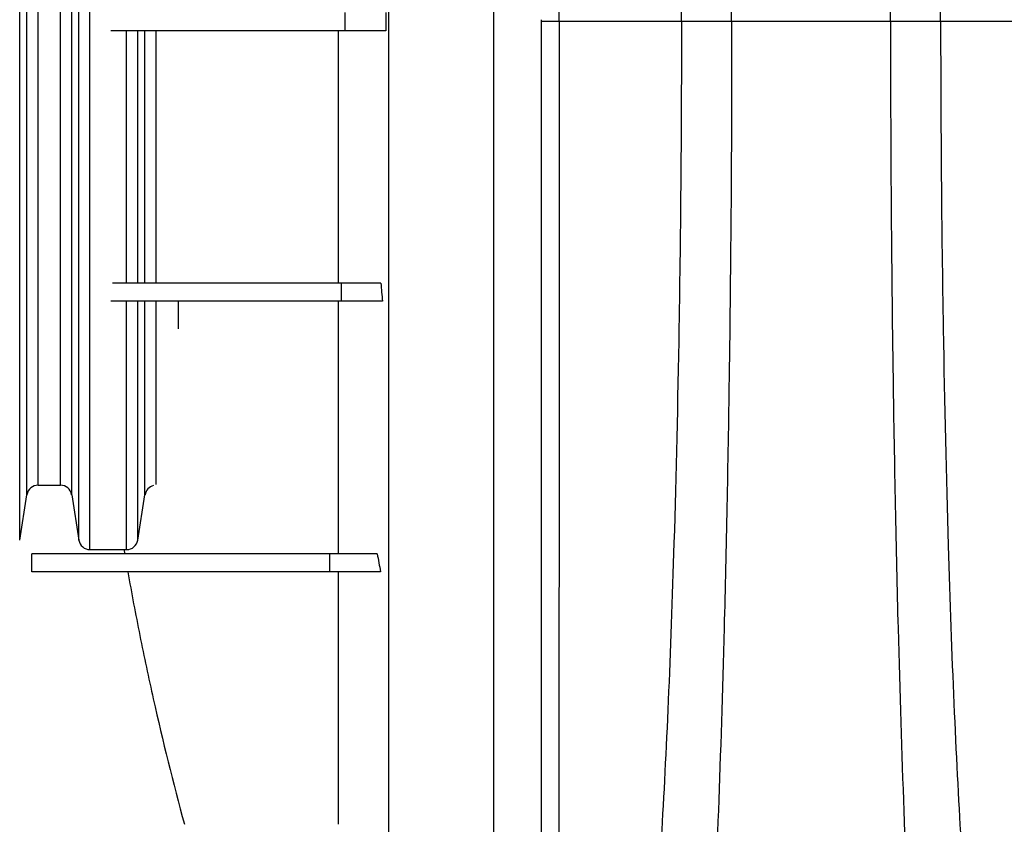
# Model space of a CAD drawing. Units: millimetres. Extents: x 499 to 21090, y 350 to 12781.
# Drawn here: x 15985 to 16140, y 8150 to 8276 of the extents above; entities that cross this region are included whole.
import ezdxf

# ---------------------------------------------------------------- set-up
doc = ezdxf.new("R2010")
doc.units = ezdxf.units.MM
doc.header["$LTSCALE"] = 50

msp = doc.modelspace()

# ---------------------------------------------------------------- linework, layer by layer
at = {"color": 7, "linetype": 'Continuous', "lineweight": 25}
for p, q in [((15996.39, 8193.07), (15996.39, 8358.31)), ((15985.39, 8194.55), (15985.39, 8356.82)), ((15994.65, 8194.55), (15994.65, 8356.82)), ((15986.51, 8201.67), (15986.51, 8349.7)), ((15993.53, 8201.67), (15993.53, 8349.7)), ((15988.26, 8203.15), (15988.26, 8348.22)), ((15991.78, 8203.15), (15991.78, 8348.22)), ((16036.35, 8274.27), (16036.35, 8277.1)), ((16069.83, 8275.69), (16067.04, 8275.69)), ((16088.97, 8275.69), (16069.83, 8275.69)), ((16096.83, 8275.69), (16088.97, 8275.69)), ((16121.69, 8275.69), (16096.83, 8275.69)), ((16129.54, 8275.69), (16121.69, 8275.69)), ((16172.35, 8275.69), (16129.54, 8275.69)), ((16002.13, 8234.73), (16002.13, 8274.27)), ((16003.87, 8234.72), (16003.87, 8274.27)), ((16005, 8234.72), (16005, 8274.27)), ((16006.74, 8234.72), (16006.74, 8274.27)), ((16042.69, 8274.27), (16036.35, 8274.27)), ((16035.78, 8231.94), (16035.78, 8234.76)), ((16041.92, 8234.76), (16035.78, 8234.76)), ((16002.13, 8193.07), (16002.13, 8231.91)), ((16003.87, 8194.55), (16003.87, 8231.9)), ((16005, 8201.67), (16005, 8231.9)), ((16006.74, 8203.25), (16006.74, 8231.9)), ((16010.27, 8227.62), (16010.27, 8231.9)), ((16042.17, 8231.94), (16035.78, 8231.94)), ((15988.26, 8203.15), (15991.78, 8203.15)), ((15985.39, 8194.55), (15986.51, 8201.67)), ((15993.53, 8201.67), (15994.65, 8194.55)), ((16003.87, 8194.55), (16005, 8201.67)), ((15996.39, 8193.07), (16002.13, 8193.07)), ((16001.71, 8193.07), (16001.82, 8192.43)), ((15987.27, 8189.61), (15987.27, 8192.43)), ((16033.94, 8189.61), (16033.94, 8192.43)), ((16041.35, 8192.43), (16033.94, 8192.43)), ((16041.87, 8189.61), (16033.94, 8189.61))]:
    msp.add_line(p, q, dxfattribs=at)
for centre, start, end in [((15988.26, 8201.39), 90, 171), ((15991.78, 8201.39), 9, 90), ((16006.74, 8201.39), 103.2418, 171), ((15996.39, 8194.83), 189, 270), ((16002.13, 8194.83), 270, 351)]:
    msp.add_arc(centre, 1.76, start, end, dxfattribs=at)
for points, knots in [([(16043.19, 8061.56), (16043.19, 8068.8), (16043.19, 8076.06), (16043.19, 8083.48), (16043.19, 8083.65), (16043.19, 8083.98), (16043.19, 8084.16), (16043.19, 8084.68), (16043.19, 8085.03), (16043.19, 8086.12), (16043.19, 8086.89), (16043.19, 8089.28), (16043.19, 8091), (16043.19, 8096.58), (16043.19, 8100.82), (16043.19, 8113.81), (16043.19, 8123.57), (16043.19, 8145.72), (16043.19, 8158.12), (16043.19, 8172.6), (16043.19, 8173.55), (16043.19, 8175.47), (16043.19, 8176.43), (16043.19, 8179.34), (16043.19, 8181.3), (16043.19, 8187.23), (16043.19, 8191.27), (16043.19, 8203.61), (16043.19, 8212.12), (16043.19, 8228.51), (16043.19, 8236.34), (16043.19, 8248.26), (16043.19, 8252.25), (16043.19, 8258.28), (16043.19, 8260.3), (16043.19, 8263.33), (16043.19, 8264.34), (16043.19, 8265.85), (16043.19, 8266.36), (16043.19, 8267.12), (16043.19, 8267.37), (16043.19, 8267.75), (16043.19, 8267.88), (16043.19, 8268.13), (16043.19, 8268.27), (16043.19, 8268.51), (16043.19, 8268.62), (16043.19, 8268.86), (16043.19, 8268.97), (16043.19, 8269.21), (16043.19, 8269.33), (16043.19, 8269.56), (16043.19, 8269.67), (16043.19, 8269.92), (16043.19, 8270.05), (16043.19, 8270.3), (16043.19, 8270.43), (16043.19, 8270.81), (16043.19, 8271.06), (16043.19, 8271.82), (16043.19, 8272.33), (16043.19, 8273.85), (16043.19, 8274.86), (16043.19, 8277.89), (16043.19, 8279.92), (16043.19, 8285.97), (16043.19, 8290), (16043.19, 8302.03), (16043.19, 8309.99), (16043.19, 8329.97), (16043.19, 8341.83), (16043.19, 8356.43), (16043.19, 8359.63), (16043.19, 8364.37), (16043.19, 8365.94), (16043.19, 8368.26), (16043.19, 8369), (16043.19, 8370.5), (16043.19, 8371.24), (16043.19, 8377.92), (16043.19, 8383.66), (16043.19, 8400.24), (16043.19, 8410.44), (16043.19, 8437.59), (16043.19, 8451.87), (16043.19, 8462.04), (16043.19, 8462.37), (16043.19, 8463.01), (16043.19, 8463.33), (16043.19, 8463.9), (16043.19, 8464.14), (16043.19, 8464.66), (16043.19, 8464.92), (16043.19, 8466.2), (16043.19, 8467.23), (16043.19, 8470.31), (16043.19, 8472.37), (16043.19, 8478.55), (16043.19, 8482.66), (16043.19, 8487.79), (16043.19, 8488.8), (16043.19, 8489.82)], [0.005324, 0.005324, 0.005324, 0.005324, 0.1141261, 0.1141261, 0.116639, 0.116639, 0.1191519, 0.1191519, 0.1241777, 0.1241777, 0.1342294, 0.1342294, 0.1543327, 0.1543327, 0.1945394, 0.1945394, 0.2647012, 0.2647012, 0.3348631, 0.3348631, 0.3396644, 0.3396644, 0.3444656, 0.3444656, 0.3540682, 0.3540682, 0.3732732, 0.3732732, 0.4116833, 0.4116833, 0.4454598, 0.4454598, 0.462348, 0.462348, 0.4707922, 0.4707922, 0.4750142, 0.4750142, 0.4771253, 0.4771253, 0.4781808, 0.4781808, 0.4787085, 0.4787085, 0.4792363, 0.4792363, 0.4797898, 0.4797898, 0.4803434, 0.4803434, 0.4808969, 0.4808969, 0.4814505, 0.4814505, 0.481978, 0.481978, 0.4825056, 0.4825056, 0.4835607, 0.4835607, 0.4856708, 0.4856708, 0.4898911, 0.4898911, 0.4983317, 0.4983317, 0.515213, 0.515213, 0.5489754, 0.5489754, 0.6014021, 0.6014021, 0.6163596, 0.6163596, 0.6238383, 0.6238383, 0.6275777, 0.6275777, 0.6313171, 0.6313171, 0.6612321, 0.6612321, 0.7210622, 0.7210622, 0.8369801, 0.8369801, 0.8408455, 0.8408455, 0.844711, 0.844711, 0.8485764, 0.8485764, 0.8524418, 0.8524418, 0.8679036, 0.8679036, 0.898827, 0.898827, 0.9606739, 0.9606739, 0.9759916, 0.9759916, 0.9759916, 0.9759916]), ([(16059.62, 8061.56), (16059.62, 8068.8), (16059.62, 8076.06), (16059.62, 8083.48), (16059.62, 8083.65), (16059.62, 8083.98), (16059.62, 8084.16), (16059.62, 8084.68), (16059.62, 8085.03), (16059.62, 8086.12), (16059.62, 8086.89), (16059.62, 8089.28), (16059.62, 8091), (16059.62, 8096.58), (16059.62, 8100.82), (16059.62, 8113.81), (16059.62, 8123.57), (16059.62, 8145.72), (16059.62, 8158.12), (16059.62, 8172.6), (16059.62, 8173.55), (16059.62, 8175.47), (16059.62, 8176.43), (16059.62, 8179.34), (16059.62, 8181.3), (16059.62, 8187.23), (16059.62, 8191.27), (16059.62, 8203.61), (16059.62, 8212.12), (16059.62, 8228.51), (16059.62, 8236.34), (16059.62, 8248.26), (16059.62, 8252.25), (16059.62, 8258.28), (16059.62, 8260.3), (16059.62, 8263.33), (16059.62, 8264.34), (16059.62, 8265.85), (16059.62, 8266.36), (16059.62, 8267.12), (16059.62, 8267.37), (16059.62, 8267.75), (16059.62, 8267.88), (16059.62, 8268.13), (16059.62, 8268.27), (16059.62, 8268.51), (16059.62, 8268.62), (16059.62, 8268.86), (16059.62, 8268.97), (16059.62, 8269.21), (16059.62, 8269.33), (16059.62, 8269.56), (16059.62, 8269.67), (16059.62, 8269.92), (16059.62, 8270.05), (16059.62, 8270.3), (16059.62, 8270.43), (16059.62, 8270.81), (16059.62, 8271.06), (16059.62, 8271.82), (16059.62, 8272.33), (16059.62, 8273.85), (16059.62, 8274.86), (16059.62, 8277.89), (16059.62, 8279.92), (16059.62, 8285.97), (16059.62, 8290), (16059.62, 8302.03), (16059.62, 8309.99), (16059.62, 8329.97), (16059.62, 8341.83), (16059.62, 8356.43), (16059.62, 8359.63), (16059.62, 8364.37), (16059.62, 8365.94), (16059.62, 8368.26), (16059.62, 8369), (16059.62, 8370.5), (16059.62, 8371.24), (16059.62, 8377.92), (16059.62, 8383.66), (16059.62, 8400.24), (16059.62, 8410.44), (16059.62, 8437.59), (16059.62, 8451.87), (16059.62, 8462.04), (16059.62, 8462.37), (16059.62, 8463.01), (16059.62, 8463.33), (16059.62, 8463.9), (16059.62, 8464.14), (16059.62, 8464.66), (16059.62, 8464.92), (16059.62, 8466.2), (16059.62, 8467.23), (16059.62, 8470.31), (16059.62, 8472.37), (16059.62, 8478.55), (16059.62, 8482.66), (16059.62, 8487.79), (16059.62, 8488.8), (16059.62, 8489.82)], [0.005324, 0.005324, 0.005324, 0.005324, 0.1141261, 0.1141261, 0.116639, 0.116639, 0.1191519, 0.1191519, 0.1241777, 0.1241777, 0.1342294, 0.1342294, 0.1543327, 0.1543327, 0.1945394, 0.1945394, 0.2647012, 0.2647012, 0.3348631, 0.3348631, 0.3396644, 0.3396644, 0.3444656, 0.3444656, 0.3540682, 0.3540682, 0.3732732, 0.3732732, 0.4116833, 0.4116833, 0.4454598, 0.4454598, 0.462348, 0.462348, 0.4707922, 0.4707922, 0.4750142, 0.4750142, 0.4771253, 0.4771253, 0.4781808, 0.4781808, 0.4787085, 0.4787085, 0.4792363, 0.4792363, 0.4797898, 0.4797898, 0.4803434, 0.4803434, 0.4808969, 0.4808969, 0.4814505, 0.4814505, 0.481978, 0.481978, 0.4825056, 0.4825056, 0.4835607, 0.4835607, 0.4856708, 0.4856708, 0.4898911, 0.4898911, 0.4983317, 0.4983317, 0.515213, 0.515213, 0.5489754, 0.5489754, 0.6014021, 0.6014021, 0.6163596, 0.6163596, 0.6238383, 0.6238383, 0.6275777, 0.6275777, 0.6313171, 0.6313171, 0.6612321, 0.6612321, 0.7210622, 0.7210622, 0.8369801, 0.8369801, 0.8408455, 0.8408455, 0.844711, 0.844711, 0.8485764, 0.8485764, 0.8524418, 0.8524418, 0.8679036, 0.8679036, 0.898827, 0.898827, 0.9606739, 0.9606739, 0.9759916, 0.9759916, 0.9759916, 0.9759916]), ([(16096.83, 8275.69), (16096.83, 8294.72), (16096.58, 8327.8), (16095.97, 8358.2), (16095.12, 8390.69), (16093.89, 8423.3), (16091.91, 8453.56), (16090.68, 8465.65), (16089.13, 8478.3), (16087.97, 8485.29), (16086.81, 8490.29)], [0, 0, 0, 0, 0.1666667, 0.293127, 0.293127, 0.5, 0.6666667, 0.7618588, 0.7618588, 0.9907729, 0.9907729, 0.9907729, 0.9907729]), ([(16121.69, 8275.69), (16121.69, 8294.72), (16121.94, 8327.83), (16122.55, 8358.24), (16123.4, 8390.75), (16124.63, 8423.36), (16126.61, 8453.61), (16127.83, 8465.68), (16129.39, 8478.3), (16130.55, 8485.28), (16131.71, 8490.28)], [0, 0, 0, 0, 0.1666667, 0.293127, 0.293127, 0.5, 0.6666667, 0.7618588, 0.7618588, 0.9907676, 0.9907676, 0.9907676, 0.9907676]), ([(16069.83, 8275.69), (16069.83, 8291.88), (16069.82, 8320.22), (16069.81, 8346.38), (16069.8, 8374.34), (16069.77, 8402.44), (16069.74, 8427.95), (16069.71, 8437.68), (16069.69, 8447.49), (16069.66, 8452.42), (16069.64, 8455.22)], [0, 0, 0, 0, 0.1666667, 0.293127, 0.293127, 0.5, 0.6666667, 0.7618588, 0.7618588, 0.9891303, 0.9891303, 0.9891303, 0.9891303]), ([(16088.97, 8275.69), (16088.97, 8291.91), (16088.73, 8320.34), (16088.12, 8346.6), (16087.27, 8374.64), (16086.05, 8402.76), (16084.07, 8428.19), (16082.85, 8437.84), (16081.31, 8447.5), (16080.16, 8452.39), (16079.01, 8455.21)], [0, 0, 0, 0, 0.1666667, 0.293127, 0.293127, 0.5, 0.6666667, 0.7618588, 0.7618588, 0.989097, 0.989097, 0.989097, 0.989097]), ([(16129.54, 8275.69), (16129.54, 8291.94), (16129.79, 8320.53), (16130.4, 8346.95), (16131.24, 8375.13), (16132.47, 8403.3), (16134.45, 8428.6), (16135.67, 8438.09), (16137.21, 8447.49), (16138.36, 8452.32), (16139.51, 8455.2)], [0, 0, 0, 0, 0.1666667, 0.293127, 0.293127, 0.5, 0.6666667, 0.7618588, 0.7618588, 0.9890337, 0.9890337, 0.9890337, 0.9890337]), ([(16067.04, 8274.58), (16067.04, 8274.7), (16067.04, 8274.82), (16067.04, 8275.05), (16067.04, 8275.17), (16067.04, 8275.41), (16067.04, 8275.52), (16067.04, 8275.76), (16067.04, 8275.87), (16067.04, 8275.99)], [0.479236289, 0.479236289, 0.479236289, 0.479236289, 0.479789842, 0.479789842, 0.480343396, 0.480343396, 0.480896949, 0.480896949, 0.481450502, 0.481450502, 0.481450502, 0.481450502]), ([(16069.83, 8275.69), (16069.83, 8259.49), (16069.82, 8231.15), (16069.81, 8205), (16069.8, 8177.03), (16069.77, 8148.93), (16069.74, 8123.42), (16069.71, 8113.69), (16069.69, 8103.88), (16069.66, 8098.95), (16069.64, 8096.16)], [0, 0, 0, 0, 0.1666667, 0.293127, 0.293127, 0.5, 0.6666667, 0.7618588, 0.7618588, 0.9891303, 0.9891303, 0.9891303, 0.9891303]), ([(16088.97, 8275.69), (16088.97, 8259.46), (16088.73, 8231.03), (16088.12, 8204.78), (16087.27, 8176.73), (16086.05, 8148.61), (16084.07, 8123.18), (16082.85, 8113.53), (16081.31, 8103.87), (16080.16, 8098.98), (16079.01, 8096.16)], [0, 0, 0, 0, 0.1666667, 0.293127, 0.293127, 0.5, 0.6666667, 0.7618588, 0.7618588, 0.989097, 0.989097, 0.989097, 0.989097]), ([(16096.83, 8275.69), (16096.83, 8256.66), (16096.58, 8223.57), (16095.97, 8193.17), (16095.12, 8160.68), (16093.89, 8128.07), (16091.91, 8097.81), (16090.68, 8085.72), (16089.13, 8073.07), (16087.97, 8066.08), (16086.81, 8061.09)], [0, 0, 0, 0, 0.1666667, 0.293127, 0.293127, 0.5, 0.6666667, 0.7618588, 0.7618588, 0.9907729, 0.9907729, 0.9907729, 0.9907729]), ([(16121.69, 8275.69), (16121.69, 8256.65), (16121.94, 8223.55), (16122.55, 8193.13), (16123.4, 8160.62), (16124.63, 8128.01), (16126.61, 8097.76), (16127.83, 8085.69), (16129.39, 8073.08), (16130.55, 8066.09), (16131.71, 8061.09)], [0, 0, 0, 0, 0.1666667, 0.293127, 0.293127, 0.5, 0.6666667, 0.7618588, 0.7618588, 0.9907676, 0.9907676, 0.9907676, 0.9907676]), ([(16129.54, 8275.69), (16129.54, 8259.43), (16129.79, 8230.84), (16130.4, 8204.42), (16131.24, 8176.24), (16132.47, 8148.08), (16134.45, 8122.77), (16135.67, 8113.29), (16137.21, 8103.88), (16138.36, 8099.05), (16139.51, 8096.17)], [0, 0, 0, 0, 0.1666667, 0.293127, 0.293127, 0.5, 0.6666667, 0.7618588, 0.7618588, 0.9890337, 0.9890337, 0.9890337, 0.9890337]), ([(16036.35, 8274.27), (16034.94, 8274.27), (16032.07, 8274.27), (16027.87, 8274.27), (16023.84, 8274.27), (16020.1, 8274.27), (16016.73, 8274.27), (16014.31, 8274.27), (16012.63, 8274.27), (16011.53, 8274.27), (16010.55, 8274.27), (16009.72, 8274.27), (16009.15, 8274.27), (16008.68, 8274.27), (16007.73, 8274.27), (16005.94, 8274.27), (16003.55, 8274.27), (16001.32, 8274.27), (16000.17, 8274.27), (15999.65, 8274.27)], [0, 0, 0, 0, 0.058896, 0.11924, 0.179335, 0.23952, 0.299716, 0.35976, 0.388824, 0.417862, 0.446701, 0.475483, 0.502873, 0.518928, 0.534955, 0.623055, 0.756473, 0.889984, 1, 1, 1, 1]), ([(16035.29, 8234.76), (16035.29, 8240.16), (16035.29, 8252.44), (16035.29, 8265.19), (16035.29, 8272.94), (16035.29, 8273.71), (16035.29, 8274.27)], [0.8668863, 0.8668863, 0.8668863, 0.8668863, 0.921875, 0.9902344, 0.9921875, 0.9977044, 0.9977044, 0.9977044, 0.9977044]), ([(16067.04, 8081.44), (16067.04, 8088.69), (16067.04, 8095.95), (16067.04, 8103.37), (16067.04, 8103.54), (16067.04, 8103.87), (16067.04, 8104.04), (16067.04, 8104.56), (16067.04, 8104.92), (16067.04, 8106), (16067.04, 8106.75), (16067.04, 8109.11), (16067.04, 8110.8), (16067.04, 8116.23), (16067.04, 8120.32), (16067.04, 8132.76), (16067.04, 8142.02), (16067.04, 8162.9), (16067.04, 8174.52), (16067.04, 8188.02), (16067.04, 8188.89), (16067.04, 8190.64), (16067.04, 8191.52), (16067.04, 8194.18), (16067.04, 8195.96), (16067.04, 8201.38), (16067.04, 8205.05), (16067.04, 8216.26), (16067.04, 8223.97), (16067.04, 8238.78), (16067.04, 8245.83), (16067.04, 8256.54), (16067.04, 8260.13), (16067.04, 8265.54), (16067.04, 8267.34), (16067.04, 8270.05), (16067.04, 8270.96), (16067.04, 8272.32), (16067.04, 8272.77), (16067.04, 8273.45), (16067.04, 8273.68), (16067.04, 8274.02), (16067.04, 8274.13), (16067.04, 8274.36), (16067.04, 8274.47), (16067.04, 8274.58)], [0.0053246, 0.0053246, 0.0053246, 0.0053246, 0.1141261, 0.1141261, 0.116639, 0.116639, 0.1191519, 0.1191519, 0.1241777, 0.1241777, 0.1342294, 0.1342294, 0.1543327, 0.1543327, 0.1945394, 0.1945394, 0.2647012, 0.2647012, 0.3348631, 0.3348631, 0.3396644, 0.3396644, 0.3444656, 0.3444656, 0.3540682, 0.3540682, 0.3732732, 0.3732732, 0.4116833, 0.4116833, 0.4454598, 0.4454598, 0.462348, 0.462348, 0.4707922, 0.4707922, 0.4750142, 0.4750142, 0.4771253, 0.4771253, 0.4781808, 0.4781808, 0.4787085, 0.4787085, 0.4792363, 0.4792363, 0.4792363, 0.4792363]), ([(16035.78, 8234.76), (16034.34, 8234.76), (16031.46, 8234.76), (16027.32, 8234.76), (16023.42, 8234.76), (16019.85, 8234.76), (16016.69, 8234.76), (16014.19, 8234.76), (16012.29, 8234.76), (16010.86, 8234.76), (16009.95, 8234.76), (16009.24, 8234.76), (16008.69, 8234.76), (16008.15, 8234.76), (16007.63, 8234.76), (16006.38, 8234.76), (16004.53, 8234.76), (16002.33, 8234.76), (16000.86, 8234.76), (16000.13, 8234.76), (15999.93, 8234.76)], [0, 0, 0, 0, 0.05767, 0.115577, 0.172578, 0.229431, 0.285997, 0.34222, 0.384536, 0.426159, 0.46741, 0.491333, 0.51446, 0.537598, 0.560744, 0.583893, 0.70734, 0.830742, 0.954169, 1, 1, 1, 1]), ([(16035.78, 8231.94), (16034.34, 8231.94), (16031.46, 8231.94), (16027.32, 8231.94), (16023.42, 8231.94), (16019.85, 8231.94), (16016.69, 8231.94), (16014.19, 8231.94), (16012.29, 8231.94), (16010.86, 8231.94), (16009.95, 8231.94), (16009.24, 8231.94), (16008.69, 8231.94), (16008.15, 8231.94), (16007.63, 8231.94), (16006.38, 8231.94), (16004.53, 8231.94), (16002.33, 8231.94), (16000.76, 8231.94), (15999.92, 8231.94), (15999.63, 8231.94)], [0, 0, 0, 0, 0.056383, 0.112997, 0.168727, 0.224312, 0.279615, 0.334583, 0.375954, 0.41665, 0.45698, 0.480369, 0.50298, 0.525601, 0.54823, 0.570863, 0.691555, 0.812204, 0.932876, 1, 1, 1, 1]), ([(16035.29, 8192.43), (16035.29, 8193.38), (16035.29, 8196.4), (16035.29, 8203.67), (16035.29, 8215.74), (16035.29, 8226.04), (16035.29, 8231.94)], [0.7156754, 0.7156754, 0.7156754, 0.7156754, 0.7265625, 0.75, 0.796875, 0.8572778, 0.8572778, 0.8572778, 0.8572778]), ([(16033.94, 8192.43), (16031.8, 8192.43), (16029.85, 8192.43), (16027.1, 8192.43), (16026.23, 8192.43), (16024.54, 8192.43), (16023.73, 8192.43), (16021.38, 8192.43), (16019.94, 8192.43), (16018.02, 8192.43), (16017.42, 8192.43), (16016.57, 8192.43), (16016.29, 8192.43), (16015.76, 8192.43), (16014.98, 8192.43), (16014.29, 8192.43), (16013.45, 8192.43), (16013.07, 8192.43), (16012.55, 8192.43), (16012.39, 8192.43), (16012.16, 8192.43), (16012.05, 8192.43), (16011.95, 8192.43), (16011.88, 8192.43), (16011.84, 8192.43), (16011.77, 8192.43), (16011.74, 8192.43), (16011.67, 8192.43), (16011.65, 8192.43), (16011.57, 8192.43), (16011.52, 8192.43), (16011.47, 8192.43), (16011.45, 8192.43), (16011.41, 8192.43), (16011.39, 8192.43), (16011.33, 8192.43), (16011.29, 8192.43), (16010.64, 8192.43), (16010.05, 8192.43), (16008.35, 8192.43), (16007.31, 8192.43), (16005.44, 8192.43), (16004.6, 8192.43), (16003.77, 8192.43), (16003.68, 8192.43), (16003.5, 8192.43), (16003.41, 8192.43), (16003.24, 8192.43), (16003.16, 8192.43), (16002.99, 8192.43), (16002.91, 8192.43), (16002.49, 8192.43), (16002.17, 8192.43), (16001.2, 8192.43), (16000.57, 8192.43), (15998.75, 8192.43), (15997.61, 8192.43), (15994.41, 8192.43), (15992.58, 8192.43), (15989.49, 8192.43), (15988.24, 8192.43), (15987.27, 8192.43)], [0, 0, 0, 0, 0.015625, 0.015625, 0.023438, 0.023438, 0.03125, 0.03125, 0.046875, 0.046875, 0.054688, 0.054688, 0.058594, 0.058594, 0.0625, 0.070313, 0.070313, 0.078125, 0.078125, 0.082031, 0.082031, 0.083984, 0.084961, 0.084961, 0.085938, 0.085938, 0.086914, 0.086914, 0.087891, 0.087891, 0.089844, 0.089844, 0.09082, 0.09082, 0.091797, 0.091797, 0.09375, 0.09375, 0.125, 0.125, 0.1875, 0.1875, 0.25, 0.25, 0.257813, 0.257813, 0.265625, 0.265625, 0.273438, 0.273438, 0.28125, 0.28125, 0.3125, 0.3125, 0.375, 0.375, 0.5, 0.5, 0.75, 0.75, 1, 1, 1, 1]), ([(16033.94, 8189.61), (16031.8, 8189.61), (16029.85, 8189.61), (16027.1, 8189.61), (16026.23, 8189.61), (16024.54, 8189.61), (16023.73, 8189.61), (16021.38, 8189.61), (16019.94, 8189.61), (16018.02, 8189.61), (16017.42, 8189.61), (16016.57, 8189.61), (16016.29, 8189.61), (16015.76, 8189.61), (16014.98, 8189.61), (16014.29, 8189.61), (16013.45, 8189.61), (16013.07, 8189.61), (16012.55, 8189.61), (16012.39, 8189.61), (16012.16, 8189.61), (16012.05, 8189.61), (16011.95, 8189.61), (16011.88, 8189.61), (16011.84, 8189.61), (16011.77, 8189.61), (16011.74, 8189.61), (16011.67, 8189.61), (16011.65, 8189.61), (16011.57, 8189.61), (16011.52, 8189.61), (16011.47, 8189.61), (16011.45, 8189.61), (16011.41, 8189.61), (16011.39, 8189.61), (16011.33, 8189.61), (16011.29, 8189.61), (16010.64, 8189.61), (16010.05, 8189.61), (16008.35, 8189.61), (16007.31, 8189.61), (16005.44, 8189.61), (16004.6, 8189.61), (16003.77, 8189.61), (16003.68, 8189.61), (16003.5, 8189.61), (16003.41, 8189.61), (16003.24, 8189.61), (16003.16, 8189.61), (16002.99, 8189.61), (16002.91, 8189.61), (16002.49, 8189.61), (16002.17, 8189.61), (16001.2, 8189.61), (16000.57, 8189.61), (15998.75, 8189.61), (15997.61, 8189.61), (15994.41, 8189.61), (15992.58, 8189.61), (15989.49, 8189.61), (15988.24, 8189.61), (15987.27, 8189.61)], [0, 0, 0, 0, 0.015625, 0.015625, 0.023438, 0.023438, 0.03125, 0.03125, 0.046875, 0.046875, 0.054688, 0.054688, 0.058594, 0.058594, 0.0625, 0.070313, 0.070313, 0.078125, 0.078125, 0.082031, 0.082031, 0.083984, 0.084961, 0.084961, 0.085938, 0.085938, 0.086914, 0.086914, 0.087891, 0.087891, 0.089844, 0.089844, 0.09082, 0.09082, 0.091797, 0.091797, 0.09375, 0.09375, 0.125, 0.125, 0.1875, 0.1875, 0.25, 0.25, 0.257813, 0.257813, 0.265625, 0.265625, 0.273438, 0.273438, 0.28125, 0.28125, 0.3125, 0.3125, 0.375, 0.375, 0.5, 0.5, 0.75, 0.75, 1, 1, 1, 1]), ([(16002.31, 8189.61), (16002.6, 8187.94), (16002.91, 8186.27), (16003.54, 8182.95), (16003.86, 8181.29), (16004.86, 8176.32), (16005.56, 8173.01), (16007.78, 8163.13), (16009.4, 8156.59), (16011.16, 8150.1)], [0, 0, 0, 0, 0.125, 0.125, 0.25, 0.25, 0.5, 0.5, 1, 1, 1, 1]), ([(16035.29, 8150.1), (16035.29, 8161.37), (16035.29, 8174.27), (16035.29, 8188.63), (16035.29, 8189.12), (16035.29, 8189.46), (16035.29, 8189.61)], [0.5360961, 0.5360961, 0.5360961, 0.5360961, 0.6992188, 0.7009213, 0.703125, 0.7048578, 0.7048578, 0.7048578, 0.7048578])]:
    msp.add_open_spline(points, degree=3, knots=knots, dxfattribs=at)
for points in [[(16042.68, 8277.1), (16042.68, 8276.16), (16042.68, 8275.22), (16042.69, 8274.27)], [(16041.92, 8234.76), (16042, 8233.82), (16042.09, 8232.88), (16042.17, 8231.94)], [(16041.35, 8192.43), (16041.52, 8191.49), (16041.7, 8190.55), (16041.87, 8189.61)]]:
    msp.add_open_spline(points, degree=3, dxfattribs=at)

doc.saveas('drawing.dxf')
